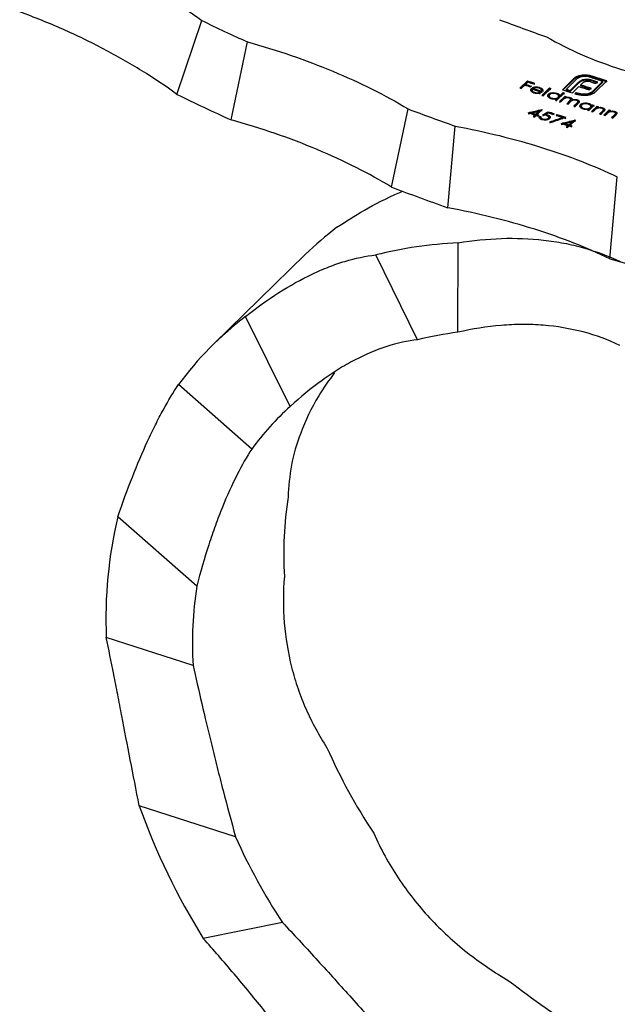
# Model space of a CAD drawing. Units: millimetres. Extents: x 38 to 2190, y 38 to 1538.
# Drawn here: x 1766 to 1815, y 413 to 493 of the extents above; entities that cross this region are included whole.
import ezdxf

# ---------------------------------------------------------------- set-up
doc = ezdxf.new("R2010")
doc.units = ezdxf.units.MM
doc.header["$LTSCALE"] = 7.5

msp = doc.modelspace()

# ---------------------------------------------------------------- linework, layer by layer
at = {"color": 7, "linetype": 'Continuous', "lineweight": 25}
for p, q in [((1779.169, 487.375), (1781.227, 493.399)), ((1783.611, 485.284), (1784.947, 491.655)), ((1807.23, 487.88), (1807.847, 488.483)), ((1807.847, 488.397), (1807.295, 487.858)), ((1807.889, 488.385), (1807.699, 488.199)), ((1807.847, 488.397), (1807.847, 488.483)), ((1810.702, 487.755), (1811.673, 488.703)), ((1811.673, 488.617), (1810.768, 487.734)), ((1811.892, 488.631), (1811.036, 487.796)), ((1811.335, 487.699), (1812.015, 488.363)), ((1811.673, 488.617), (1811.673, 488.703)), ((1811.849, 488.739), (1811.849, 488.825)), ((1812.015, 488.277), (1812.015, 488.363)), ((1812.076, 488.825), (1812.076, 488.911)), ((1812.251, 488.442), (1812.251, 488.528)), ((1812.536, 488.521), (1812.536, 488.607)), ((1812.586, 488.883), (1812.586, 488.969)), ((1812.868, 488.516), (1812.868, 488.602)), ((1813.118, 488.796), (1813.118, 488.881)), ((1813.151, 487.613), (1814.007, 488.448)), ((1814.007, 488.363), (1813.151, 487.528)), ((1813.254, 488.426), (1813.254, 488.512)), ((1814.341, 488.492), (1813.37, 487.544)), ((1813.584, 488.407), (1813.434, 488.261)), ((1814.007, 488.363), (1814.007, 488.448)), ((1807.636, 488.137), (1807.335, 487.844)), ((1807.699, 488.116), (1807.699, 488.199)), ((1808.164, 488.04), (1808.101, 487.979)), ((1808.174, 487.767), (1808.125, 487.685)), ((1808.174, 487.767), (1808.174, 487.853)), ((1808.225, 487.715), (1808.225, 487.629)), ((1808.335, 487.785), (1808.335, 487.857)), ((1808.417, 488.288), (1808.354, 488.226)), ((1808.414, 487.454), (1808.414, 487.54)), ((1808.423, 487.881), (1808.423, 487.967)), ((1808.824, 487.441), (1808.824, 487.527)), ((1808.842, 487.85), (1808.842, 487.936)), ((1808.984, 487.566), (1808.984, 487.639)), ((1808.998, 487.613), (1808.998, 487.699)), ((1809.015, 487.276), (1809.648, 487.894)), ((1809.648, 487.808), (1809.081, 487.254)), ((1809.097, 487.648), (1809.097, 487.734)), ((1809.753, 487.859), (1809.12, 487.241)), ((1809.648, 487.894), (1809.753, 487.859)), ((1809.648, 487.808), (1809.648, 487.894)), ((1809.648, 487.808), (1809.753, 487.773)), ((1810.489, 487.265), (1810.758, 487.528)), ((1810.758, 487.528), (1810.863, 487.494)), ((1810.758, 487.443), (1810.758, 487.528)), ((1811.036, 487.711), (1811.036, 487.796)), ((1812.015, 488.277), (1811.335, 487.613)), ((1811.335, 487.613), (1811.335, 487.699)), ((1811.642, 487.6), (1811.526, 487.487)), ((1812.057, 488.01), (1811.638, 487.601)), ((1811.638, 487.601), (1811.642, 487.6)), ((1811.638, 487.597), (1811.638, 487.601)), ((1811.642, 487.514), (1811.638, 487.515)), ((1811.722, 487.424), (1811.838, 487.537)), ((1811.838, 487.451), (1811.838, 487.537)), ((1812.342, 488.288), (1812.205, 488.154)), ((1812.205, 488.068), (1812.205, 488.154)), ((1813.048, 487.884), (1812.9, 487.74)), ((1813.151, 487.528), (1813.151, 487.613)), ((1809.015, 487.276), (1809.12, 487.241)), ((1809.557, 487.307), (1809.508, 487.23)), ((1809.557, 487.307), (1809.557, 487.393)), ((1809.619, 487.265), (1809.619, 487.179)), ((1809.827, 486.984), (1809.827, 487.07)), ((1810.125, 486.91), (1810.203, 486.987)), ((1810.125, 486.91), (1810.23, 486.876)), ((1810.203, 486.901), (1810.125, 486.824)), ((1810.203, 486.901), (1810.203, 486.987)), ((1810.863, 487.494), (1810.23, 486.876)), ((1810.238, 487.386), (1810.238, 487.472)), ((1810.35, 487.044), (1810.35, 487.13)), ((1810.396, 487.138), (1810.396, 487.224)), ((1810.47, 486.798), (1810.921, 487.238)), ((1810.921, 487.153), (1810.47, 486.712)), ((1810.47, 486.798), (1810.575, 486.764)), ((1810.758, 487.443), (1810.489, 487.18)), ((1810.489, 487.18), (1810.489, 487.265)), ((1810.765, 486.949), (1810.575, 486.764)), ((1810.758, 487.443), (1810.863, 487.408)), ((1810.921, 487.238), (1811.026, 487.204)), ((1810.921, 487.153), (1810.921, 487.238)), ((1810.921, 487.153), (1811.026, 487.119)), ((1811.026, 487.204), (1810.948, 487.128)), ((1810.948, 487.042), (1810.948, 487.128)), ((1811.055, 486.609), (1811.284, 486.833)), ((1811.284, 486.748), (1811.121, 486.588)), ((1811.13, 487.066), (1811.13, 487.152)), ((1811.336, 486.747), (1811.16, 486.576)), ((1811.284, 486.748), (1811.284, 486.833)), ((1811.329, 487.031), (1811.329, 487.117)), ((1811.377, 486.878), (1811.377, 486.964)), ((1811.492, 486.838), (1811.492, 486.923)), ((1811.838, 487.451), (1811.788, 487.403)), ((1811.915, 486.844), (1811.915, 486.93)), ((1811.965, 486.691), (1811.965, 486.777)), ((1812.04, 487.386), (1812.04, 487.472)), ((1812.666, 487.331), (1812.666, 487.417)), ((1796.738, 479.794), (1798.079, 486.186)), ((1808.528, 485.752), (1808.796, 486.014)), ((1808.796, 485.928), (1808.528, 485.666)), ((1809.06, 486.135), (1808.633, 485.718)), ((1808.796, 485.928), (1808.796, 486.014)), ((1809.039, 486.114), (1809.039, 486.142)), ((1809.539, 485.872), (1809.539, 485.958)), ((1811.055, 486.609), (1811.16, 486.576)), ((1811.64, 486.423), (1811.885, 486.662)), ((1811.885, 486.576), (1811.64, 486.337)), ((1811.64, 486.423), (1811.745, 486.39)), ((1811.989, 486.628), (1811.745, 486.39)), ((1811.885, 486.576), (1811.885, 486.662)), ((1812.182, 486.459), (1812.133, 486.382)), ((1812.182, 486.459), (1812.182, 486.545)), ((1812.244, 486.419), (1812.244, 486.333)), ((1812.452, 486.143), (1812.452, 486.229)), ((1812.75, 486.074), (1812.828, 486.151)), ((1812.75, 486.074), (1812.855, 486.042)), ((1812.828, 486.065), (1812.817, 486.054)), ((1812.828, 486.065), (1812.828, 486.151)), ((1813.306, 486.482), (1812.855, 486.042)), ((1812.863, 486.545), (1812.863, 486.63)), ((1812.975, 486.208), (1812.975, 486.294)), ((1813.021, 486.302), (1813.021, 486.388)), ((1813.095, 485.968), (1813.546, 486.408)), ((1813.095, 485.968), (1813.2, 485.935)), ((1813.118, 486.433), (1813.201, 486.515)), ((1813.118, 486.348), (1813.118, 486.433)), ((1813.201, 486.429), (1813.118, 486.348)), ((1813.546, 486.322), (1813.162, 485.947)), ((1813.363, 486.095), (1813.2, 485.935)), ((1813.201, 486.515), (1813.306, 486.482)), ((1813.201, 486.429), (1813.201, 486.515)), ((1813.201, 486.429), (1813.306, 486.397)), ((1813.546, 486.408), (1813.651, 486.376)), ((1813.546, 486.322), (1813.546, 486.408)), ((1813.546, 486.322), (1813.651, 486.29)), ((1813.651, 486.376), (1813.57, 486.296)), ((1813.57, 486.236), (1813.57, 486.296)), ((1813.74, 485.77), (1813.952, 485.977)), ((1814.075, 485.963), (1813.845, 485.738)), ((1813.952, 485.891), (1813.952, 485.977)), ((1813.984, 486.198), (1813.984, 486.284)), ((1814.043, 485.995), (1814.043, 486.081)), ((1814.053, 486.035), (1814.053, 486.121)), ((1814.085, 485.665), (1814.536, 486.106)), ((1814.536, 486.02), (1814.152, 485.645)), ((1814.536, 486.106), (1814.641, 486.074)), ((1814.536, 486.02), (1814.536, 486.106)), ((1814.536, 486.02), (1814.641, 485.988)), ((1814.641, 486.074), (1814.56, 485.994)), ((1814.56, 485.934), (1814.56, 485.994)), ((1814.974, 485.898), (1814.974, 485.984)), ((1808.179, 485.784), (1808.179, 485.867)), ((1808.322, 485.551), (1808.464, 485.69)), ((1808.322, 485.551), (1808.427, 485.517)), ((1808.464, 485.604), (1808.388, 485.53)), ((1808.569, 485.656), (1808.427, 485.517)), ((1808.464, 485.604), (1808.464, 485.69)), ((1808.528, 485.666), (1808.528, 485.752)), ((1808.569, 485.656), (1808.704, 485.612)), ((1808.633, 485.718), (1808.768, 485.673)), ((1808.633, 485.635), (1808.633, 485.718)), ((1808.633, 485.632), (1808.768, 485.588)), ((1808.768, 485.673), (1808.704, 485.612)), ((1808.84, 485.502), (1808.822, 485.454)), ((1808.84, 485.588), (1808.945, 485.554)), ((1808.84, 485.502), (1808.84, 485.588)), ((1808.84, 485.502), (1808.945, 485.468)), ((1808.93, 485.502), (1808.93, 485.417)), ((1809.092, 485.276), (1809.092, 485.362)), ((1809.333, 485.661), (1809.333, 485.731)), ((1809.482, 485.613), (1809.482, 485.699)), ((1809.546, 485.333), (1809.495, 485.299)), ((1809.546, 485.333), (1809.546, 485.419)), ((1809.583, 485.406), (1809.583, 485.492)), ((1810.019, 485.803), (1809.956, 485.741)), ((1810.196, 485.664), (1810.259, 485.726)), ((1810.259, 485.64), (1810.196, 485.578)), ((1810.259, 485.64), (1810.259, 485.726)), ((1810.738, 485.415), (1810.738, 485.491)), ((1811.228, 484.888), (1811.496, 485.15)), ((1811.76, 485.272), (1811.333, 484.855)), ((1811.496, 485.064), (1811.496, 485.15)), ((1811.739, 485.252), (1811.739, 485.279)), ((1813.74, 485.77), (1813.845, 485.738)), ((1813.952, 485.891), (1813.807, 485.75)), ((1814.085, 485.665), (1814.19, 485.633)), ((1814.353, 485.793), (1814.19, 485.633)), ((1814.73, 485.471), (1814.942, 485.678)), ((1814.73, 485.471), (1814.835, 485.44)), ((1814.942, 485.593), (1814.797, 485.451)), ((1815.065, 485.665), (1814.835, 485.44)), ((1814.942, 485.593), (1814.942, 485.678)), ((1815.033, 485.697), (1815.033, 485.782)), ((1815.043, 485.736), (1815.043, 485.822)), ((1801.32, 478.115), (1801.927, 484.783)), ((1810.879, 484.915), (1810.879, 484.997)), ((1811.022, 484.687), (1811.164, 484.826)), ((1811.022, 484.687), (1811.127, 484.654)), ((1811.164, 484.74), (1811.088, 484.666)), ((1811.269, 484.793), (1811.127, 484.654)), ((1811.164, 484.74), (1811.164, 484.826)), ((1811.496, 485.064), (1811.228, 484.802)), ((1811.228, 484.802), (1811.228, 484.888)), ((1811.269, 484.793), (1811.404, 484.751)), ((1811.333, 484.855), (1811.468, 484.813)), ((1811.333, 484.774), (1811.333, 484.855)), ((1811.333, 484.769), (1811.468, 484.727)), ((1811.468, 484.813), (1811.404, 484.751)), ((1814.585, 473.936), (1815.193, 480.626)), ((1802.163, 467.933), (1802.168, 475.241)), ((1789.675, 474.281), (1782.208, 466.993)), ((1798.863, 467.323), (1795.435, 474.254)), ((1788.434, 461.868), (1784.797, 469.222)), ((1785.305, 458.393), (1779.304, 463.66)), ((1780.801, 447.182), (1774.345, 452.849)), ((1780.499, 440.703), (1773.401, 442.993)), ((1783.981, 426.704), (1776.103, 429.246)), ((1787.806, 419.714), (1781.332, 418.413))]:
    msp.add_line(p, q, dxfattribs=at)
at = {"color": 7, "linetype": 'Continuous', "lineweight": 25, "flags": 128}
for points in [[(1807.335, 487.844), (1807.322, 487.848), (1807.309, 487.853), (1807.296, 487.857), (1807.282, 487.862), (1807.269, 487.866), (1807.256, 487.871), (1807.243, 487.875), (1807.23, 487.88)], [(1809.039, 486.142), (1809.041, 486.141), (1809.044, 486.14), (1809.047, 486.139), (1809.049, 486.138), (1809.052, 486.137), (1809.055, 486.136), (1809.057, 486.136), (1809.06, 486.135)], [(1809.06, 486.049), (1809.057, 486.05), (1809.055, 486.051), (1809.052, 486.051), (1809.049, 486.052), (1809.047, 486.053), (1809.044, 486.054), (1809.041, 486.055), (1809.039, 486.056)], [(1811.739, 485.279), (1811.741, 485.278), (1811.744, 485.277), (1811.747, 485.277), (1811.749, 485.276), (1811.752, 485.275), (1811.755, 485.274), (1811.757, 485.273), (1811.76, 485.272)], [(1811.76, 485.187), (1811.757, 485.187), (1811.755, 485.188), (1811.752, 485.189), (1811.749, 485.19), (1811.747, 485.191), (1811.744, 485.192), (1811.741, 485.192), (1811.739, 485.193)]]:
    msp.add_lwpolyline(points, dxfattribs=at)
at = {"color": 7, "linetype": 'Continuous', "lineweight": 25}
for centre, radius, start, end in [((1873.465, 685.258), 212.879, 244.32366, 245.42939), ((1875.889, 680.403), 199.726, 249.37827, 250.55323), ((1871.75, 674.456), 196.646, 251.03681, 251.21233), ((1871.776, 674.468), 196.747, 251.03882, 251.21424), ((1871.672, 674.353), 196.603, 251.06913, 251.21234), ((1872.283, 672.935), 193.472, 252.15728, 252.46954), ((1871.992, 672.636), 193.451, 252.26214, 252.38024), ((1872.371, 672.961), 193.381, 252.15723, 252.53755), ((1872.397, 672.973), 193.482, 252.15864, 252.53877), ((1872.135, 672.763), 193.43, 252.27767, 252.38024), ((1872.162, 672.775), 193.532, 252.27902, 252.38154), ((1871.419, 674.106), 196.603, 251.06913, 251.21234), ((1871.482, 674.168), 196.603, 251.06913, 251.21234), ((1871.102, 673.343), 195.887, 251.2909, 251.52697), ((1871.17, 673.434), 195.926, 251.29431, 251.49456), ((1871.196, 673.447), 196.027, 251.29618, 251.49633), ((1871.193, 672.432), 194.332, 251.86379, 252.11925), ((1871.32, 672.58), 194.368, 251.93159, 252.02418), ((1871.347, 672.592), 194.47, 251.93312, 252.02567), ((1871.128, 671.985), 193.744, 252.18013, 252.2431), ((1871.516, 672.298), 193.643, 252.11818, 252.38017), ((1871.664, 672.443), 193.643, 252.11818, 252.38017), ((1871.69, 672.455), 193.745, 252.11962, 252.38147), ((1876.073, 687.493), 222.346, 244.16211, 245.42705), ((1871.013, 671.873), 193.744, 252.18013, 252.2431), ((1871.155, 671.998), 193.845, 252.18154, 252.24447), ((1868.422, 673.114), 199.726, 249.37827, 250.55323), ((1869.436, 670.536), 194.053, 252.02142, 252.17036), ((1869.248, 670.951), 194.978, 251.66376, 251.83549), ((1869.285, 670.932), 194.892, 251.72757, 251.83551), ((1869.462, 670.548), 194.154, 252.02291, 252.17177), ((1869.362, 670.441), 194.019, 252.04687, 252.17037), ((1869.182, 669.88), 193.429, 252.24489, 252.41349), ((1869.223, 669.872), 193.356, 252.24486, 252.46875), ((1869.25, 669.884), 193.457, 252.24623, 252.47), ((1868.562, 668.819), 192.738, 252.50146, 252.67437), ((1868.6, 668.799), 192.652, 252.56571, 252.67439), ((1870.804, 674.857), 208.651, 249.2082, 250.54822), ((1808.794, 454.69), 27.374, 127.14392, 134.30109), ((1803.801, 440.629), 34.651, 92.70091, 103.97078), ((1866.349, 660.685), 193.79, 254.50735, 255.93564), ((1801.327, 447.403), 27.374, 127.14609, 143.56557), ((1805.609, 440.079), 28.067, 97.05178, 103.90737), ((1803.715, 444.959), 22.791, 132.1045, 143.88263), ((1819.529, 449.767), 31.613, 171.44364, 183.2201), ((1809.98, 444.465), 36.609, 166.75935, 182.30346), ((1812.062, 442.479), 31.613, 171.44364, 183.2201), ((1835.429, 453.517), 48.12, 203.93809, 213.43597), ((1828.975, 448.09), 56.13, 199.61568, 211.91836), ((1827.962, 446.229), 48.12, 203.93809, 213.43597), ((1837.295, 453.986), 49.828, 231.61994, 240.03145)]:
    msp.add_arc(centre, radius, start, end, dxfattribs=at)
for centre, major_axis, ratio, start_param, end_param in [((1816.47, 639.177), (-78.212, 176.479), 0.497933, 2.349275, 2.349849), ((1816.47, 639.177), (-78.254, 176.575), 0.497933, 2.34931, 2.349885), ((1825.585, 648.074), (282.963, 105.239), 0.497981, 4.467797, 4.471729), ((1825.585, 648.074), (283.117, 105.296), 0.497981, 4.467831, 4.47176), ((1825.494, 647.985), (283.033, 105.31), 0.497806, 4.469053, 4.4712), ((1841.121, 663.237), (576.74, 381.312), 0.191812, 4.531157, 4.531896), ((1841.121, 663.237), (577.053, 381.519), 0.191812, 4.531187, 4.531925), ((1840.874, 662.997), (577.261, 381.803), 0.191591, 4.532108, 4.532496), ((1826.117, 648.593), (324.757, 145.924), 0.410899, 4.479983, 4.483232), ((1826.117, 648.593), (324.934, 146.003), 0.410899, 4.48001, 4.483257), ((1815.418, 638.151), (-76.695, 177.919), 0.485166, 2.365337, 2.365895), ((1825.999, 648.478), (324.799, 145.963), 0.410826, 4.480547, 4.484331), ((1823.51, 646.049), (282.963, 105.239), 0.497981, 4.484413, 4.488341), ((1823.51, 646.049), (283.117, 105.296), 0.497981, 4.484437, 4.488363), ((1823.418, 645.959), (283.033, 105.31), 0.497806, 4.485667, 4.487812)]:
    msp.add_ellipse(centre, major_axis=major_axis, ratio=ratio, start_param=start_param, end_param=end_param, dxfattribs=at)
for points, knots in [([(1768.373, 500.116), (1769.571, 499.679), (1770.739, 499.209), (1773.017, 498.205), (1774.128, 497.672), (1776.292, 496.542), (1777.35, 495.942), (1779.361, 494.704), (1780.318, 494.063), (1781.227, 493.399)], [0, 0, 0, 0, 0.25, 0.25, 0.5, 0.5, 0.75, 0.75, 1, 1, 1, 1]), ([(1779.169, 487.375), (1778.261, 488.041), (1777.309, 488.682), (1775.32, 489.914), (1774.282, 490.506), (1772.121, 491.641), (1770.992, 492.186), (1768.693, 493.201), (1767.519, 493.674), (1766.321, 494.111)], [0, 0, 0, 0, 0.25, 0.25, 0.5, 0.5, 0.75, 0.75, 1, 1, 1, 1]), ([(1784.947, 491.655), (1786.172, 491.318), (1787.366, 490.949), (1789.696, 490.151), (1790.831, 489.721), (1793.042, 488.801), (1794.122, 488.308), (1796.175, 487.281), (1797.152, 486.745), (1798.079, 486.186)], [0, 0, 0, 0, 0.25, 0.25, 0.5, 0.5, 0.75, 0.75, 1, 1, 1, 1]), ([(1809.394, 492.071), (1810.323, 491.535), (1811.3, 491.047), (1813.346, 490.162), (1814.415, 489.765), (1816.647, 489.064), (1817.816, 488.76), (1820.199, 488.259), (1821.416, 488.06), (1822.66, 487.914)], [0, 0, 0, 0, 0.25, 0.25, 0.5, 0.5, 0.75, 0.75, 1, 1, 1, 1]), ([(1811.673, 488.703), (1811.697, 488.725), (1811.723, 488.747), (1811.782, 488.788), (1811.815, 488.807), (1811.849, 488.825)], [0, 0, 0, 0, 0.5, 0.5, 1, 1, 1, 1]), ([(1811.849, 488.739), (1811.815, 488.721), (1811.782, 488.702), (1811.723, 488.661), (1811.697, 488.64), (1811.673, 488.617)], [0, 0, 0, 0, 0.5, 0.5, 1, 1, 1, 1]), ([(1811.849, 488.825), (1811.883, 488.842), (1811.918, 488.858), (1811.994, 488.887), (1812.035, 488.9), (1812.076, 488.911)], [0, 0, 0, 0, 0.5, 0.5, 1, 1, 1, 1]), ([(1812.076, 488.825), (1812.035, 488.814), (1811.994, 488.802), (1811.918, 488.772), (1811.883, 488.756), (1811.849, 488.739)], [0, 0, 0, 0, 0.5, 0.5, 1, 1, 1, 1]), ([(1812.376, 488.824), (1812.324, 488.818), (1812.274, 488.81), (1812.179, 488.787), (1812.134, 488.773), (1812.051, 488.74), (1812.013, 488.721), (1811.946, 488.679), (1811.918, 488.656), (1811.892, 488.631)], [0, 0, 0, 0, 0.25, 0.25, 0.5, 0.5, 0.75, 0.75, 1, 1, 1, 1]), ([(1812.015, 488.363), (1812.048, 488.393), (1812.081, 488.423), (1812.159, 488.479), (1812.204, 488.504), (1812.251, 488.528)], [0, 0, 0, 0, 0.5, 0.5, 1, 1, 1, 1]), ([(1812.251, 488.442), (1812.204, 488.418), (1812.159, 488.393), (1812.081, 488.337), (1812.047, 488.307), (1812.015, 488.277)], [0, 0, 0, 0, 0.5, 0.5, 1, 1, 1, 1]), ([(1812.076, 488.911), (1812.155, 488.931), (1812.236, 488.948), (1812.408, 488.967), (1812.497, 488.969), (1812.586, 488.969)], [0, 0, 0, 0, 0.5, 0.5, 1, 1, 1, 1]), ([(1812.586, 488.883), (1812.496, 488.883), (1812.407, 488.881), (1812.235, 488.862), (1812.155, 488.845), (1812.076, 488.825)], [0, 0, 0, 0, 0.5, 0.5, 1, 1, 1, 1]), ([(1812.251, 488.528), (1812.292, 488.546), (1812.336, 488.564), (1812.431, 488.59), (1812.483, 488.6), (1812.536, 488.607)], [0, 0, 0, 0, 0.5, 0.5, 1, 1, 1, 1]), ([(1812.536, 488.521), (1812.483, 488.514), (1812.431, 488.505), (1812.335, 488.478), (1812.292, 488.46), (1812.251, 488.442)], [0, 0, 0, 0, 0.5, 0.5, 1, 1, 1, 1]), ([(1812.478, 488.381), (1812.464, 488.374), (1812.451, 488.368), (1812.438, 488.361), (1812.425, 488.353), (1812.414, 488.346), (1812.403, 488.338), (1812.38, 488.322), (1812.36, 488.305), (1812.342, 488.288)], [0, 0, 0, 0, 0.0000574018, 0.0000574018, 0.0000574018, 0.0001148508, 0.0001148508, 0.0001148508, 0.0002291996, 0.0002291996, 0.0002291996, 0.0002291996]), ([(1813.002, 488.769), (1812.954, 488.784), (1812.905, 488.797), (1812.801, 488.819), (1812.749, 488.827), (1812.642, 488.836), (1812.587, 488.837), (1812.48, 488.835), (1812.428, 488.83), (1812.376, 488.824)], [0, 0, 0, 0, 0.25, 0.25, 0.5, 0.5, 0.75, 0.75, 1, 1, 1, 1]), ([(1812.649, 488.428), (1812.617, 488.424), (1812.587, 488.418), (1812.529, 488.402), (1812.503, 488.392), (1812.478, 488.381)], [0, 0, 0, 0, 0.5, 0.5, 1, 1, 1, 1]), ([(1812.536, 488.607), (1812.59, 488.612), (1812.645, 488.616), (1812.757, 488.614), (1812.813, 488.609), (1812.868, 488.602)], [0, 0, 0, 0, 0.5, 0.5, 1, 1, 1, 1]), ([(1812.868, 488.516), (1812.812, 488.523), (1812.756, 488.528), (1812.644, 488.53), (1812.59, 488.526), (1812.536, 488.521)], [0, 0, 0, 0, 0.5, 0.5, 1, 1, 1, 1]), ([(1812.586, 488.969), (1812.632, 488.967), (1812.678, 488.966), (1812.77, 488.958), (1812.816, 488.951), (1812.906, 488.936), (1812.95, 488.928), (1813.035, 488.906), (1813.076, 488.894), (1813.118, 488.881)], [0, 0, 0, 0, 0.25, 0.25, 0.5, 0.5, 0.75, 0.75, 1, 1, 1, 1]), ([(1813.118, 488.796), (1813.076, 488.808), (1813.035, 488.821), (1812.949, 488.842), (1812.904, 488.851), (1812.814, 488.866), (1812.769, 488.872), (1812.678, 488.88), (1812.632, 488.882), (1812.586, 488.883)], [0, 0, 0, 0, 0.25, 0.25, 0.5, 0.5, 0.75, 0.75, 1, 1, 1, 1]), ([(1812.839, 488.43), (1812.807, 488.433), (1812.775, 488.436), (1812.711, 488.435), (1812.679, 488.432), (1812.649, 488.428)], [0, 0, 0, 0, 0.5, 0.5, 1, 1, 1, 1]), ([(1813.054, 488.382), (1813.02, 488.393), (1812.986, 488.403), (1812.914, 488.419), (1812.876, 488.425), (1812.839, 488.43)], [0, 0, 0, 0, 0.5, 0.5, 1, 1, 1, 1]), ([(1812.868, 488.602), (1812.902, 488.597), (1812.935, 488.592), (1813.002, 488.58), (1813.034, 488.573), (1813.131, 488.55), (1813.193, 488.531), (1813.254, 488.512)], [0, 0, 0, 0, 0.25, 0.25, 0.5, 0.5, 1, 1, 1, 1]), ([(1813.254, 488.426), (1813.193, 488.446), (1813.131, 488.464), (1813.034, 488.487), (1813.001, 488.494), (1812.935, 488.506), (1812.902, 488.511), (1812.868, 488.516)], [0, 0, 0, 0, 0.5, 0.5, 0.75, 0.75, 1, 1, 1, 1]), ([(1808.372, 487.481), (1808.316, 487.501), (1808.263, 487.523), (1808.177, 487.581), (1808.146, 487.615), (1808.115, 487.685), (1808.11, 487.721), (1808.12, 487.773), (1808.127, 487.79), (1808.146, 487.822), (1808.16, 487.838), (1808.174, 487.853)], [0, 0, 0, 0, 0.25, 0.25, 0.5, 0.5, 0.75, 0.75, 0.875, 0.875, 1, 1, 1, 1]), ([(1808.174, 487.853), (1808.203, 487.879), (1808.237, 487.903), (1808.321, 487.942), (1808.371, 487.956), (1808.423, 487.967)], [0, 0, 0, 0, 0.5, 0.5, 1, 1, 1, 1]), ([(1808.335, 487.857), (1808.295, 487.842), (1808.231, 487.818), (1808.19, 487.781), (1808.174, 487.767)], [0, 0, 0, 0, 0.617936, 1, 1, 1, 1]), ([(1808.294, 487.518), (1808.277, 487.533), (1808.239, 487.566), (1808.22, 487.607), (1808.226, 487.628), (1808.226, 487.629)], [0, 0, 0, 0, 0.434554, 0.969618, 1, 1, 1, 1]), ([(1808.269, 487.807), (1808.249, 487.785), (1808.233, 487.762), (1808.222, 487.713), (1808.226, 487.687), (1808.253, 487.637), (1808.275, 487.613), (1808.335, 487.571), (1808.373, 487.554), (1808.414, 487.54)], [0, 0, 0, 0, 0.25, 0.25, 0.5, 0.5, 0.75, 0.75, 1, 1, 1, 1]), ([(1808.529, 487.913), (1808.492, 487.91), (1808.456, 487.903), (1808.391, 487.883), (1808.363, 487.871), (1808.335, 487.857)], [0, 0, 0, 0, 0.5, 0.5, 1, 1, 1, 1]), ([(1808.414, 487.54), (1808.479, 487.519), (1808.55, 487.505), (1808.657, 487.5), (1808.693, 487.502), (1808.76, 487.512), (1808.793, 487.519), (1808.824, 487.527)], [0, 0, 0, 0, 0.5, 0.5, 0.75, 0.75, 1, 1, 1, 1]), ([(1808.423, 487.967), (1808.457, 487.972), (1808.491, 487.978), (1808.563, 487.982), (1808.598, 487.982), (1808.671, 487.976), (1808.707, 487.971), (1808.776, 487.956), (1808.809, 487.946), (1808.842, 487.936)], [0, 0, 0, 0, 0.25, 0.25, 0.5, 0.5, 0.75, 0.75, 1, 1, 1, 1]), ([(1808.792, 487.88), (1808.751, 487.893), (1808.708, 487.904), (1808.619, 487.915), (1808.574, 487.916), (1808.529, 487.913)], [0, 0, 0, 0, 0.5, 0.5, 1, 1, 1, 1]), ([(1808.984, 487.639), (1808.993, 487.661), (1809, 487.683), (1808.996, 487.729), (1808.986, 487.752), (1808.93, 487.817), (1808.866, 487.854), (1808.792, 487.88)], [0, 0, 0, 0, 0.25, 0.25, 0.5, 0.5, 1, 1, 1, 1]), ([(1808.842, 487.936), (1808.875, 487.924), (1808.907, 487.912), (1808.965, 487.883), (1808.991, 487.867), (1809.035, 487.832), (1809.053, 487.813), (1809.081, 487.774), (1809.09, 487.754), (1809.097, 487.734)], [0, 0, 0, 0, 0.25, 0.25, 0.5, 0.5, 0.75, 0.75, 1, 1, 1, 1]), ([(1809.097, 487.648), (1809.082, 487.679), (1809.052, 487.742), (1808.966, 487.801), (1808.907, 487.824), (1808.898, 487.828)], [0, 0, 0, 0, 0.454948, 0.914805, 1, 1, 1, 1]), ([(1808.994, 487.613), (1808.996, 487.608), (1809.001, 487.587), (1808.991, 487.568), (1808.984, 487.553)], [0, 0, 0, 0, 0.24771, 1, 1, 1, 1]), ([(1809.097, 487.734), (1809.106, 487.701), (1809.106, 487.668), (1809.083, 487.607), (1809.06, 487.578), (1809.034, 487.55)], [0, 0, 0, 0, 0.5, 0.5, 1, 1, 1, 1]), ([(1809.557, 487.393), (1809.589, 487.423), (1809.629, 487.45), (1809.732, 487.49), (1809.792, 487.503), (1809.918, 487.517), (1809.986, 487.518), (1810.115, 487.505), (1810.179, 487.49), (1810.238, 487.472)], [0, 0, 0, 0, 0.25, 0.25, 0.5, 0.5, 0.75, 0.75, 1, 1, 1, 1]), ([(1812.666, 487.417), (1812.717, 487.424), (1812.767, 487.432), (1812.863, 487.456), (1812.908, 487.47), (1812.991, 487.503), (1813.029, 487.523), (1813.097, 487.565), (1813.125, 487.589), (1813.151, 487.613)], [0, 0, 0, 0, 0.25, 0.25, 0.5, 0.5, 0.75, 0.75, 1, 1, 1, 1]), ([(1813.151, 487.528), (1813.125, 487.503), (1813.097, 487.48), (1813.029, 487.437), (1812.992, 487.417), (1812.909, 487.384), (1812.863, 487.37), (1812.767, 487.346), (1812.717, 487.338), (1812.666, 487.331)], [0, 0, 0, 0, 0.25, 0.25, 0.5, 0.5, 0.75, 0.75, 1, 1, 1, 1]), ([(1813.37, 487.544), (1813.347, 487.524), (1813.325, 487.503), (1813.273, 487.465), (1813.244, 487.447), (1813.182, 487.413), (1813.149, 487.397), (1813.078, 487.369), (1813.04, 487.356), (1813.003, 487.344)], [0, 0, 0, 0, 0.25, 0.25, 0.5, 0.5, 0.75, 0.75, 1, 1, 1, 1]), ([(1808.892, 487.47), (1808.853, 487.459), (1808.814, 487.448), (1808.729, 487.435), (1808.683, 487.432), (1808.591, 487.434), (1808.545, 487.439), (1808.456, 487.456), (1808.413, 487.468), (1808.372, 487.481)], [0, 0, 0, 0, 0.25, 0.25, 0.5, 0.5, 0.75, 0.75, 1, 1, 1, 1]), ([(1809.768, 487.017), (1809.71, 487.037), (1809.656, 487.06), (1809.572, 487.119), (1809.541, 487.152), (1809.501, 487.222), (1809.493, 487.259), (1809.505, 487.329), (1809.527, 487.362), (1809.557, 487.393)], [0, 0, 0, 0, 0.25, 0.25, 0.5, 0.5, 0.75, 0.75, 1, 1, 1, 1]), ([(1809.73, 487.4), (1809.728, 487.399), (1809.672, 487.39), (1809.612, 487.355), (1809.569, 487.318), (1809.557, 487.307)], [0, 0, 0, 0, 0.018206, 0.710759, 1, 1, 1, 1]), ([(1809.706, 487.045), (1809.683, 487.064), (1809.636, 487.104), (1809.613, 487.153), (1809.62, 487.178), (1809.62, 487.179)], [0, 0, 0, 0, 0.467635, 0.964799, 1, 1, 1, 1]), ([(1809.661, 487.358), (1809.639, 487.334), (1809.624, 487.309), (1809.616, 487.254), (1809.622, 487.227), (1809.652, 487.173), (1809.677, 487.148), (1809.742, 487.104), (1809.783, 487.085), (1809.827, 487.07)], [0, 0, 0, 0, 0.25, 0.25, 0.5, 0.5, 0.75, 0.75, 1, 1, 1, 1]), ([(1810.184, 487.417), (1810.139, 487.431), (1810.091, 487.442), (1809.99, 487.453), (1809.94, 487.453), (1809.842, 487.442), (1809.797, 487.431), (1809.718, 487.401), (1809.687, 487.38), (1809.661, 487.358)], [0, 0, 0, 0, 0.25, 0.25, 0.5, 0.5, 0.75, 0.75, 1, 1, 1, 1]), ([(1810.203, 486.987), (1810.168, 486.981), (1810.132, 486.976), (1810.058, 486.971), (1810.02, 486.971), (1809.946, 486.977), (1809.908, 486.982), (1809.836, 486.997), (1809.802, 487.006), (1809.768, 487.017)], [0, 0, 0, 0, 0.25, 0.25, 0.5, 0.5, 0.75, 0.75, 1, 1, 1, 1]), ([(1809.827, 487.07), (1809.873, 487.056), (1809.92, 487.045), (1810.021, 487.034), (1810.072, 487.033), (1810.171, 487.043), (1810.216, 487.054), (1810.294, 487.086), (1810.324, 487.107), (1810.35, 487.13)], [0, 0, 0, 0, 0.25, 0.25, 0.5, 0.5, 0.75, 0.75, 1, 1, 1, 1]), ([(1810.35, 487.13), (1810.372, 487.153), (1810.39, 487.178), (1810.4, 487.233), (1810.393, 487.26), (1810.362, 487.314), (1810.337, 487.339), (1810.271, 487.384), (1810.229, 487.402), (1810.184, 487.417)], [0, 0, 0, 0, 0.25, 0.25, 0.5, 0.5, 0.75, 0.75, 1, 1, 1, 1]), ([(1810.35, 487.044), (1810.325, 487.023), (1810.288, 486.991), (1810.225, 486.976), (1810.203, 486.971)], [0, 0, 0, 0, 0.660083, 1, 1, 1, 1]), ([(1810.238, 487.472), (1810.272, 487.46), (1810.304, 487.448), (1810.362, 487.418), (1810.388, 487.402), (1810.431, 487.366), (1810.448, 487.347), (1810.475, 487.307), (1810.482, 487.286), (1810.489, 487.265)], [0, 0, 0, 0, 0.25, 0.25, 0.5, 0.5, 0.75, 0.75, 1, 1, 1, 1]), ([(1810.489, 487.18), (1810.481, 487.2), (1810.464, 487.248), (1810.402, 487.313), (1810.33, 487.346), (1810.3, 487.359)], [0, 0, 0, 0, 0.298194, 0.701644, 1, 1, 1, 1]), ([(1810.395, 487.138), (1810.392, 487.116), (1810.387, 487.083), (1810.359, 487.054), (1810.35, 487.044)], [0, 0, 0, 0, 0.646726, 1, 1, 1, 1]), ([(1811.255, 487.069), (1811.232, 487.076), (1811.208, 487.082), (1811.156, 487.09), (1811.13, 487.092), (1811.052, 487.093), (1811.001, 487.086), (1810.912, 487.059), (1810.876, 487.039), (1810.815, 486.996), (1810.789, 486.973), (1810.765, 486.949)], [0, 0, 0, 0, 0.125, 0.125, 0.25, 0.25, 0.5, 0.5, 0.75, 0.75, 1, 1, 1, 1]), ([(1810.948, 487.128), (1810.977, 487.134), (1811.006, 487.14), (1811.067, 487.149), (1811.098, 487.151), (1811.13, 487.152)], [0, 0, 0, 0, 0.5, 0.5, 1, 1, 1, 1]), ([(1811.13, 487.152), (1811.164, 487.149), (1811.199, 487.146), (1811.266, 487.135), (1811.298, 487.126), (1811.329, 487.117)], [0, 0, 0, 0, 0.5, 0.5, 1, 1, 1, 1]), ([(1811.284, 486.833), (1811.304, 486.853), (1811.323, 486.872), (1811.357, 486.912), (1811.373, 486.932), (1811.38, 486.977), (1811.369, 487), (1811.326, 487.04), (1811.292, 487.056), (1811.255, 487.069)], [0, 0, 0, 0, 0.25, 0.25, 0.5, 0.5, 0.75, 0.75, 1, 1, 1, 1]), ([(1811.377, 486.878), (1811.377, 486.877), (1811.381, 486.865), (1811.353, 486.818), (1811.314, 486.778), (1811.284, 486.748)], [0, 0, 0, 0, 0.014806, 0.253357, 1, 1, 1, 1]), ([(1811.329, 487.117), (1811.359, 487.107), (1811.388, 487.095), (1811.436, 487.067), (1811.457, 487.051), (1811.488, 487.016), (1811.496, 486.997), (1811.501, 486.96), (1811.497, 486.942), (1811.492, 486.923)], [0, 0, 0, 0, 0.25, 0.25, 0.5, 0.5, 0.75, 0.75, 1, 1, 1, 1]), ([(1811.491, 486.88), (1811.493, 486.894), (1811.497, 486.925), (1811.451, 486.971), (1811.393, 487.008), (1811.347, 487.025), (1811.329, 487.031)], [0, 0, 0, 0, 0.223868, 0.520631, 0.815022, 1, 1, 1, 1]), ([(1811.841, 486.881), (1811.816, 486.889), (1811.791, 486.895), (1811.737, 486.903), (1811.709, 486.905), (1811.627, 486.904), (1811.574, 486.896), (1811.484, 486.866), (1811.449, 486.843), (1811.388, 486.797), (1811.361, 486.772), (1811.336, 486.747)], [0, 0, 0, 0, 0.125, 0.125, 0.25, 0.25, 0.5, 0.5, 0.75, 0.75, 1, 1, 1, 1]), ([(1811.492, 486.923), (1811.555, 486.943), (1811.625, 486.957), (1811.735, 486.959), (1811.773, 486.958), (1811.846, 486.948), (1811.881, 486.94), (1811.915, 486.93)], [0, 0, 0, 0, 0.5, 0.5, 0.75, 0.75, 1, 1, 1, 1]), ([(1811.885, 486.662), (1811.903, 486.68), (1811.92, 486.698), (1811.951, 486.735), (1811.965, 486.755), (1811.965, 486.797), (1811.952, 486.819), (1811.908, 486.855), (1811.875, 486.87), (1811.841, 486.881)], [0, 0, 0, 0, 0.25, 0.25, 0.5, 0.5, 0.75, 0.75, 1, 1, 1, 1]), ([(1811.915, 486.93), (1811.938, 486.922), (1811.961, 486.913), (1812.001, 486.893), (1812.019, 486.882), (1812.064, 486.845), (1812.081, 486.816), (1812.086, 486.758), (1812.074, 486.73), (1812.038, 486.678), (1812.014, 486.653), (1811.989, 486.628)], [0, 0, 0, 0, 0.125, 0.125, 0.25, 0.25, 0.5, 0.5, 0.75, 0.75, 1, 1, 1, 1]), ([(1812.083, 486.693), (1812.081, 486.71), (1812.076, 486.745), (1812.027, 486.793), (1811.968, 486.826), (1811.927, 486.84), (1811.915, 486.844)], [0, 0, 0, 0, 0.27691, 0.575277, 0.8755374, 1, 1, 1, 1]), ([(1812.21, 487.295), (1812.161, 487.302), (1812.111, 487.311), (1812.016, 487.332), (1811.97, 487.345), (1811.925, 487.359)], [0, 0, 0, 0, 0.5, 0.5, 1, 1, 1, 1]), ([(1812.04, 487.472), (1812.089, 487.457), (1812.138, 487.443), (1812.241, 487.422), (1812.293, 487.415), (1812.4, 487.405), (1812.454, 487.403), (1812.561, 487.406), (1812.614, 487.411), (1812.666, 487.417)], [0, 0, 0, 0, 0.25, 0.25, 0.5, 0.5, 0.75, 0.75, 1, 1, 1, 1]), ([(1812.666, 487.331), (1812.614, 487.325), (1812.561, 487.32), (1812.453, 487.318), (1812.4, 487.319), (1812.294, 487.329), (1812.24, 487.336), (1812.138, 487.358), (1812.089, 487.371), (1812.04, 487.386)], [0, 0, 0, 0, 0.25, 0.25, 0.5, 0.5, 0.75, 0.75, 1, 1, 1, 1]), ([(1812.499, 487.273), (1812.45, 487.274), (1812.402, 487.275), (1812.305, 487.282), (1812.257, 487.288), (1812.21, 487.295)], [0, 0, 0, 0, 0.5, 0.5, 1, 1, 1, 1]), ([(1813.003, 487.344), (1812.964, 487.333), (1812.925, 487.322), (1812.845, 487.304), (1812.803, 487.297), (1812.718, 487.285), (1812.675, 487.28), (1812.587, 487.275), (1812.543, 487.274), (1812.499, 487.273)], [0, 0, 0, 0, 0.25, 0.25, 0.5, 0.5, 0.75, 0.75, 1, 1, 1, 1]), ([(1811.965, 486.691), (1811.962, 486.68), (1811.953, 486.639), (1811.914, 486.603), (1811.885, 486.576)], [0, 0, 0, 0, 0.256431, 1, 1, 1, 1]), ([(1812.393, 486.176), (1812.335, 486.195), (1812.281, 486.217), (1812.197, 486.274), (1812.166, 486.307), (1812.126, 486.375), (1812.118, 486.411), (1812.13, 486.481), (1812.152, 486.514), (1812.182, 486.545)], [0, 0, 0, 0, 0.25, 0.25, 0.5, 0.5, 0.75, 0.75, 1, 1, 1, 1]), ([(1812.182, 486.545), (1812.214, 486.574), (1812.254, 486.601), (1812.357, 486.642), (1812.417, 486.656), (1812.543, 486.671), (1812.611, 486.673), (1812.74, 486.662), (1812.804, 486.648), (1812.863, 486.63)], [0, 0, 0, 0, 0.25, 0.25, 0.5, 0.5, 0.75, 0.75, 1, 1, 1, 1]), ([(1812.352, 486.552), (1812.352, 486.552), (1812.296, 486.542), (1812.237, 486.507), (1812.194, 486.47), (1812.182, 486.459)], [0, 0, 0, 0, 0.003379, 0.705114, 1, 1, 1, 1]), ([(1812.329, 486.204), (1812.307, 486.222), (1812.26, 486.259), (1812.238, 486.307), (1812.245, 486.332), (1812.245, 486.333)], [0, 0, 0, 0, 0.458763, 0.963105, 1, 1, 1, 1]), ([(1812.286, 486.511), (1812.265, 486.487), (1812.249, 486.462), (1812.241, 486.408), (1812.247, 486.381), (1812.277, 486.329), (1812.302, 486.304), (1812.367, 486.261), (1812.408, 486.243), (1812.452, 486.229)], [0, 0, 0, 0, 0.25, 0.25, 0.5, 0.5, 0.75, 0.75, 1, 1, 1, 1]), ([(1812.809, 486.576), (1812.764, 486.589), (1812.716, 486.6), (1812.615, 486.609), (1812.565, 486.609), (1812.467, 486.596), (1812.422, 486.585), (1812.343, 486.554), (1812.312, 486.534), (1812.286, 486.511)], [0, 0, 0, 0, 0.25, 0.25, 0.5, 0.5, 0.75, 0.75, 1, 1, 1, 1]), ([(1812.828, 486.151), (1812.793, 486.145), (1812.757, 486.139), (1812.683, 486.134), (1812.646, 486.134), (1812.571, 486.138), (1812.533, 486.143), (1812.461, 486.156), (1812.427, 486.166), (1812.393, 486.176)], [0, 0, 0, 0, 0.25, 0.25, 0.5, 0.5, 0.75, 0.75, 1, 1, 1, 1]), ([(1812.452, 486.229), (1812.498, 486.215), (1812.545, 486.205), (1812.647, 486.195), (1812.697, 486.195), (1812.796, 486.206), (1812.841, 486.218), (1812.919, 486.25), (1812.949, 486.271), (1812.975, 486.294)], [0, 0, 0, 0, 0.25, 0.25, 0.5, 0.5, 0.75, 0.75, 1, 1, 1, 1]), ([(1812.975, 486.294), (1812.997, 486.317), (1813.015, 486.342), (1813.025, 486.396), (1813.018, 486.423), (1812.987, 486.476), (1812.962, 486.501), (1812.896, 486.544), (1812.854, 486.561), (1812.809, 486.576)], [0, 0, 0, 0, 0.25, 0.25, 0.5, 0.5, 0.75, 0.75, 1, 1, 1, 1]), ([(1812.975, 486.208), (1812.95, 486.187), (1812.913, 486.155), (1812.85, 486.14), (1812.828, 486.135)], [0, 0, 0, 0, 0.660564, 1, 1, 1, 1]), ([(1812.863, 486.63), (1812.896, 486.619), (1812.929, 486.608), (1812.988, 486.58), (1813.014, 486.565), (1813.058, 486.531), (1813.077, 486.512), (1813.103, 486.474), (1813.111, 486.454), (1813.118, 486.433)], [0, 0, 0, 0, 0.25, 0.25, 0.5, 0.5, 0.75, 0.75, 1, 1, 1, 1]), ([(1813.118, 486.348), (1813.105, 486.377), (1813.079, 486.437), (1812.994, 486.496), (1812.934, 486.518), (1812.922, 486.522)], [0, 0, 0, 0, 0.44215, 0.889479, 1, 1, 1, 1]), ([(1813.02, 486.302), (1813.017, 486.28), (1813.012, 486.247), (1812.984, 486.218), (1812.975, 486.208)], [0, 0, 0, 0, 0.6449612, 1, 1, 1, 1]), ([(1813.5, 486.208), (1813.486, 486.199), (1813.473, 486.191), (1813.461, 486.181), (1813.449, 486.172), (1813.437, 486.163), (1813.426, 486.153), (1813.404, 486.134), (1813.384, 486.114), (1813.363, 486.095)], [0, 0, 0, 0, 0.0000653203, 0.0000653203, 0.0000653203, 0.0001305, 0.0001305, 0.0001305, 0.000260348, 0.000260348, 0.000260348, 0.000260348]), ([(1813.911, 486.235), (1813.877, 486.245), (1813.843, 486.253), (1813.768, 486.26), (1813.731, 486.261), (1813.657, 486.255), (1813.622, 486.25), (1813.556, 486.233), (1813.527, 486.221), (1813.5, 486.208)], [0, 0, 0, 0, 0.25, 0.25, 0.5, 0.5, 0.75, 0.75, 1, 1, 1, 1]), ([(1813.57, 486.296), (1813.636, 486.31), (1813.706, 486.319), (1813.813, 486.316), (1813.849, 486.313), (1813.919, 486.301), (1813.952, 486.293), (1813.984, 486.284)], [0, 0, 0, 0, 0.5, 0.5, 0.75, 0.75, 1, 1, 1, 1]), ([(1814.043, 486.081), (1814.049, 486.096), (1814.054, 486.11), (1814.052, 486.141), (1814.045, 486.156), (1814.021, 486.184), (1814.002, 486.197), (1813.96, 486.218), (1813.936, 486.227), (1813.911, 486.235)], [0, 0, 0, 0, 0.25, 0.25, 0.5, 0.5, 0.75, 0.75, 1, 1, 1, 1]), ([(1814.043, 485.995), (1814.038, 485.986), (1814.031, 485.977), (1814.024, 485.968), (1814.017, 485.959), (1814.01, 485.951), (1814.002, 485.942), (1813.986, 485.925), (1813.969, 485.908), (1813.952, 485.891)], [0, 0, 0, 0, 0.000055352, 0.000055352, 0.000055352, 0.0001105439, 0.0001105439, 0.0001105439, 0.0002205334, 0.0002205334, 0.0002205334, 0.0002205334]), ([(1813.984, 486.284), (1814.01, 486.275), (1814.034, 486.267), (1814.078, 486.246), (1814.098, 486.234), (1814.148, 486.195), (1814.169, 486.165), (1814.179, 486.103), (1814.166, 486.073), (1814.128, 486.016), (1814.102, 485.989), (1814.075, 485.963)], [0, 0, 0, 0, 0.125, 0.125, 0.25, 0.25, 0.5, 0.5, 0.75, 0.75, 1, 1, 1, 1]), ([(1814.153, 486.093), (1814.152, 486.095), (1814.144, 486.116), (1814.094, 486.153), (1814.031, 486.183), (1813.991, 486.196), (1813.984, 486.198)], [0, 0, 0, 0, 0.048015, 0.467433, 0.913592, 1, 1, 1, 1]), ([(1814.051, 486.035), (1814.051, 486.026), (1814.051, 486.013), (1814.045, 486), (1814.043, 485.995)], [0, 0, 0, 0, 0.657057, 1, 1, 1, 1]), ([(1814.49, 485.906), (1814.476, 485.898), (1814.463, 485.889), (1814.451, 485.879), (1814.439, 485.87), (1814.427, 485.861), (1814.416, 485.851), (1814.394, 485.832), (1814.374, 485.812), (1814.353, 485.793)], [0, 0, 0, 0, 0.0000653202, 0.0000653202, 0.0000653202, 0.0001304999, 0.0001304999, 0.0001304999, 0.0002603477, 0.0002603477, 0.0002603477, 0.0002603477]), ([(1814.901, 485.935), (1814.867, 485.945), (1814.833, 485.952), (1814.758, 485.96), (1814.721, 485.96), (1814.647, 485.954), (1814.612, 485.949), (1814.546, 485.932), (1814.517, 485.92), (1814.49, 485.906)], [0, 0, 0, 0, 0.25, 0.25, 0.5, 0.5, 0.75, 0.75, 1, 1, 1, 1]), ([(1814.56, 485.994), (1814.626, 486.008), (1814.696, 486.018), (1814.803, 486.015), (1814.84, 486.012), (1814.909, 486.001), (1814.942, 485.993), (1814.974, 485.984)], [0, 0, 0, 0, 0.5, 0.5, 0.75, 0.75, 1, 1, 1, 1]), ([(1815.033, 485.782), (1815.039, 485.797), (1815.044, 485.811), (1815.042, 485.842), (1815.035, 485.857), (1815.011, 485.885), (1814.992, 485.897), (1814.95, 485.919), (1814.926, 485.927), (1814.901, 485.935)], [0, 0, 0, 0, 0.25, 0.25, 0.5, 0.5, 0.75, 0.75, 1, 1, 1, 1]), ([(1814.974, 485.984), (1815, 485.975), (1815.024, 485.967), (1815.068, 485.946), (1815.088, 485.934), (1815.138, 485.896), (1815.159, 485.866), (1815.169, 485.805), (1815.156, 485.775), (1815.118, 485.718), (1815.092, 485.691), (1815.065, 485.665)], [0, 0, 0, 0, 0.125, 0.125, 0.25, 0.25, 0.5, 0.5, 0.75, 0.75, 1, 1, 1, 1]), ([(1815.143, 485.794), (1815.142, 485.796), (1815.134, 485.817), (1815.084, 485.854), (1815.021, 485.883), (1814.981, 485.896), (1814.974, 485.898)], [0, 0, 0, 0, 0.046945, 0.466951, 0.913643, 1, 1, 1, 1]), ([(1796.738, 479.794), (1795.812, 480.357), (1794.84, 480.893), (1792.808, 481.916), (1791.749, 482.403), (1789.541, 483.328), (1788.386, 483.768), (1786.035, 484.577), (1784.836, 484.948), (1783.611, 485.284)], [0, 0, 0, 0, 0.25, 0.25, 0.5, 0.5, 0.75, 0.75, 1, 1, 1, 1]), ([(1809.023, 485.302), (1808.979, 485.317), (1808.938, 485.334), (1808.871, 485.378), (1808.846, 485.402), (1808.814, 485.455), (1808.807, 485.483), (1808.811, 485.537), (1808.824, 485.563), (1808.84, 485.588)], [0, 0, 0, 0, 0.25, 0.25, 0.5, 0.5, 0.75, 0.75, 1, 1, 1, 1]), ([(1808.945, 485.554), (1808.936, 485.536), (1808.93, 485.519), (1808.931, 485.482), (1808.939, 485.463), (1808.982, 485.411), (1809.033, 485.382), (1809.092, 485.362)], [0, 0, 0, 0, 0.25, 0.25, 0.5, 0.5, 1, 1, 1, 1]), ([(1809.037, 485.302), (1809.025, 485.307), (1808.982, 485.325), (1808.941, 485.367), (1808.933, 485.402), (1808.93, 485.417)], [0, 0, 0, 0, 0.179936, 0.658483, 1, 1, 1, 1]), ([(1809.649, 485.383), (1809.619, 485.355), (1809.583, 485.33), (1809.49, 485.29), (1809.437, 485.275), (1809.32, 485.259), (1809.258, 485.258), (1809.137, 485.271), (1809.078, 485.285), (1809.023, 485.302)], [0, 0, 0, 0, 0.25, 0.25, 0.5, 0.5, 0.75, 0.75, 1, 1, 1, 1]), ([(1809.092, 485.362), (1809.132, 485.35), (1809.174, 485.34), (1809.262, 485.332), (1809.306, 485.333), (1809.391, 485.343), (1809.431, 485.353), (1809.498, 485.38), (1809.524, 485.399), (1809.546, 485.419)], [0, 0, 0, 0, 0.25, 0.25, 0.5, 0.5, 0.75, 0.75, 1, 1, 1, 1]), ([(1809.333, 485.731), (1809.345, 485.729), (1809.358, 485.727), (1809.371, 485.725), (1809.384, 485.723), (1809.397, 485.72), (1809.409, 485.718), (1809.434, 485.712), (1809.459, 485.706), (1809.482, 485.699)], [0, 0, 0, 0, 0.0000396785, 0.0000396785, 0.0000396785, 0.0000793882, 0.0000793882, 0.0000793882, 0.0001588614, 0.0001588614, 0.0001588614, 0.0001588614]), ([(1809.546, 485.419), (1809.564, 485.437), (1809.578, 485.457), (1809.585, 485.5), (1809.579, 485.523), (1809.551, 485.565), (1809.528, 485.584), (1809.47, 485.617), (1809.436, 485.631), (1809.4, 485.643)], [0, 0, 0, 0, 0.25, 0.25, 0.5, 0.5, 0.75, 0.75, 1, 1, 1, 1]), ([(1809.482, 485.699), (1809.532, 485.682), (1809.577, 485.662), (1809.65, 485.613), (1809.676, 485.585), (1809.706, 485.526), (1809.71, 485.495), (1809.694, 485.437), (1809.674, 485.409), (1809.649, 485.383)], [0, 0, 0, 0, 0.25, 0.25, 0.5, 0.5, 0.75, 0.75, 1, 1, 1, 1]), ([(1809.683, 485.479), (1809.668, 485.5), (1809.638, 485.543), (1809.558, 485.586), (1809.501, 485.606), (1809.482, 485.613)], [0, 0, 0, 0, 0.3755741, 0.7921429, 1, 1, 1, 1]), ([(1809.581, 485.407), (1809.58, 485.392), (1809.577, 485.366), (1809.556, 485.343), (1809.546, 485.333)], [0, 0, 0, 0, 0.550999, 1, 1, 1, 1]), ([(1815.033, 485.697), (1815.028, 485.687), (1815.021, 485.678), (1815.014, 485.669), (1815.007, 485.661), (1815, 485.652), (1814.992, 485.643), (1814.976, 485.626), (1814.959, 485.609), (1814.942, 485.593)], [0, 0, 0, 0, 0.000055352, 0.000055352, 0.000055352, 0.0001105438, 0.0001105438, 0.0001105438, 0.0002205332, 0.0002205332, 0.0002205332, 0.0002205332]), ([(1815.041, 485.736), (1815.041, 485.727), (1815.041, 485.714), (1815.035, 485.701), (1815.033, 485.697)], [0, 0, 0, 0, 0.657111, 1, 1, 1, 1]), ([(1801.927, 484.783), (1803.168, 484.552), (1804.377, 484.29), (1806.733, 483.707), (1807.881, 483.387), (1810.114, 482.688), (1811.205, 482.307), (1813.275, 481.501), (1814.26, 481.076), (1815.193, 480.626)], [0, 0, 0, 0, 0.25, 0.25, 0.5, 0.5, 0.75, 0.75, 1, 1, 1, 1]), ([(1792.265, 476.511), (1792.986, 476.978), (1794.45, 477.926), (1796.369, 478.923), (1797.563, 479.427), (1797.646, 479.462)], [0, 0, 0, 0, 0.475223, 0.963431, 1, 1, 1, 1]), ([(1814.585, 473.936), (1813.651, 474.39), (1812.672, 474.816), (1810.622, 475.62), (1809.552, 475.998), (1807.321, 476.702), (1806.154, 477.03), (1803.776, 477.621), (1802.561, 477.884), (1801.32, 478.115)], [0, 0, 0, 0, 0.25, 0.25, 0.5, 0.5, 0.75, 0.75, 1, 1, 1, 1]), ([(1802.168, 475.241), (1803.37, 475.44), (1804.554, 475.56), (1806.884, 475.639), (1808.031, 475.598), (1809.721, 475.407), (1810.28, 475.322), (1811.372, 475.109), (1811.906, 474.983), (1813.472, 474.542), (1814.469, 474.167), (1815.416, 473.712)], [0, 0, 0, 0, 0.25, 0.25, 0.5, 0.5, 0.625, 0.625, 0.75, 0.75, 1, 1, 1, 1]), ([(1784.797, 469.222), (1785.708, 469.945), (1786.616, 470.597), (1788.432, 471.756), (1789.339, 472.262), (1790.696, 472.907), (1791.149, 473.103), (1792.04, 473.449), (1792.48, 473.6), (1793.779, 473.99), (1794.621, 474.164), (1795.435, 474.254)], [0, 0, 0, 0, 0.25, 0.25, 0.5, 0.5, 0.625, 0.625, 0.75, 0.75, 1, 1, 1, 1]), ([(1815.411, 466.856), (1814.456, 467.315), (1813.453, 467.682), (1811.361, 468.233), (1810.271, 468.418), (1808.572, 468.552), (1807.997, 468.573), (1806.845, 468.568), (1806.266, 468.541), (1804.521, 468.395), (1803.347, 468.207), (1802.163, 467.933)], [0, 0, 0, 0, 0.25, 0.25, 0.5, 0.5, 0.625, 0.625, 0.75, 0.75, 1, 1, 1, 1]), ([(1798.863, 467.323), (1798.041, 467.235), (1797.198, 467.052), (1795.478, 466.5), (1794.601, 466.129), (1793.263, 465.428), (1792.814, 465.171), (1791.926, 464.617), (1791.484, 464.32), (1790.164, 463.369), (1789.295, 462.656), (1788.434, 461.868)], [0, 0, 0, 0, 0.25, 0.25, 0.5, 0.5, 0.625, 0.625, 0.75, 0.75, 1, 1, 1, 1]), ([(1792.064, 464.643), (1791.613, 464.014), (1790.444, 462.379), (1789.277, 459.822), (1788.435, 457.035), (1788.324, 455.331), (1788.268, 454.47)], [0, 0, 0, 0, 0.184376, 0.478917, 0.736654, 1, 1, 1, 1]), ([(1774.345, 452.849), (1774.733, 453.986), (1775.13, 455.071), (1775.941, 457.133), (1776.356, 458.111), (1776.991, 459.492), (1777.205, 459.938), (1777.631, 460.789), (1777.843, 461.194), (1778.476, 462.352), (1778.894, 463.045), (1779.304, 463.66)], [0, 0, 0, 0, 0.25, 0.25, 0.5, 0.5, 0.625, 0.625, 0.75, 0.75, 1, 1, 1, 1]), ([(1785.305, 458.393), (1784.894, 457.768), (1784.485, 457.058), (1783.679, 455.474), (1783.282, 454.599), (1782.7, 453.161), (1782.509, 452.662), (1782.14, 451.639), (1781.96, 451.114), (1781.436, 449.497), (1781.108, 448.365), (1780.801, 447.182)], [0, 0, 0, 0, 0.25, 0.25, 0.5, 0.5, 0.625, 0.625, 0.75, 0.75, 1, 1, 1, 1]), ([(1787.966, 447.991), (1787.863, 446.702), (1787.862, 445.442), (1788.06, 442.969), (1788.259, 441.757), (1788.71, 439.974), (1788.886, 439.387), (1789.281, 438.243), (1789.501, 437.684), (1790.227, 436.043), (1790.797, 434.996), (1791.448, 433.992)], [0, 0, 0, 0, 0.25, 0.25, 0.5, 0.5, 0.625, 0.625, 0.75, 0.75, 1, 1, 1, 1]), ([(1776.103, 429.246), (1775.85, 430.527), (1775.604, 431.781), (1775.127, 434.235), (1774.896, 435.434), (1774.557, 437.189), (1774.445, 437.768), (1774.226, 438.893), (1774.119, 439.44), (1773.804, 441.04), (1773.601, 442.047), (1773.401, 442.993)], [0, 0, 0, 0, 0.25, 0.25, 0.5, 0.5, 0.625, 0.625, 0.75, 0.75, 1, 1, 1, 1]), ([(1780.499, 440.703), (1780.723, 439.734), (1780.959, 438.704), (1781.464, 436.531), (1781.733, 435.388), (1782.171, 433.592), (1782.322, 432.98), (1782.631, 431.752), (1782.789, 431.133), (1783.277, 429.259), (1783.619, 427.991), (1783.981, 426.704)], [0, 0, 0, 0, 0.25, 0.25, 0.5, 0.5, 0.625, 0.625, 0.75, 0.75, 1, 1, 1, 1]), ([(1795.273, 427.002), (1795.841, 425.72), (1796.509, 424.506), (1798.034, 422.205), (1798.892, 421.119), (1800.318, 419.585), (1800.816, 419.091), (1801.84, 418.149), (1802.369, 417.7), (1804.001, 416.411), (1805.151, 415.631), (1806.358, 414.925)], [0, 0, 0, 0, 0.25, 0.25, 0.5, 0.5, 0.625, 0.625, 0.75, 0.75, 1, 1, 1, 1]), ([(1787.806, 419.714), (1788.71, 418.76), (1789.617, 417.779), (1791.447, 415.775), (1792.37, 414.754), (1793.775, 413.2), (1794.247, 412.679), (1795.181, 411.65), (1795.647, 411.139), (1797.04, 409.616), (1797.965, 408.617), (1798.891, 407.637)], [0, 0, 0, 0, 0.25, 0.25, 0.5, 0.5, 0.625, 0.625, 0.75, 0.75, 1, 1, 1, 1]), ([(1791.366, 406.124), (1790.556, 407.173), (1789.739, 408.222), (1788.088, 410.32), (1787.254, 411.369), (1785.985, 412.939), (1785.558, 413.463), (1784.708, 414.494), (1784.284, 415.003), (1783.016, 416.506), (1782.175, 417.477), (1781.332, 418.413)], [0, 0, 0, 0, 0.25, 0.25, 0.5, 0.5, 0.625, 0.625, 0.75, 0.75, 1, 1, 1, 1])]:
    msp.add_open_spline(points, degree=3, knots=knots, dxfattribs=at)
for points in [[(1813.952, 485.977), (1813.986, 486.011), (1814.023, 486.044), (1814.043, 486.081)], [(1809.4, 485.643), (1809.31, 485.671), (1809.21, 485.685), (1809.111, 485.696)], [(1814.942, 485.678), (1814.976, 485.712), (1815.013, 485.745), (1815.033, 485.782)]]:
    msp.add_open_spline(points, degree=3, dxfattribs=at)

doc.saveas('drawing.dxf')
